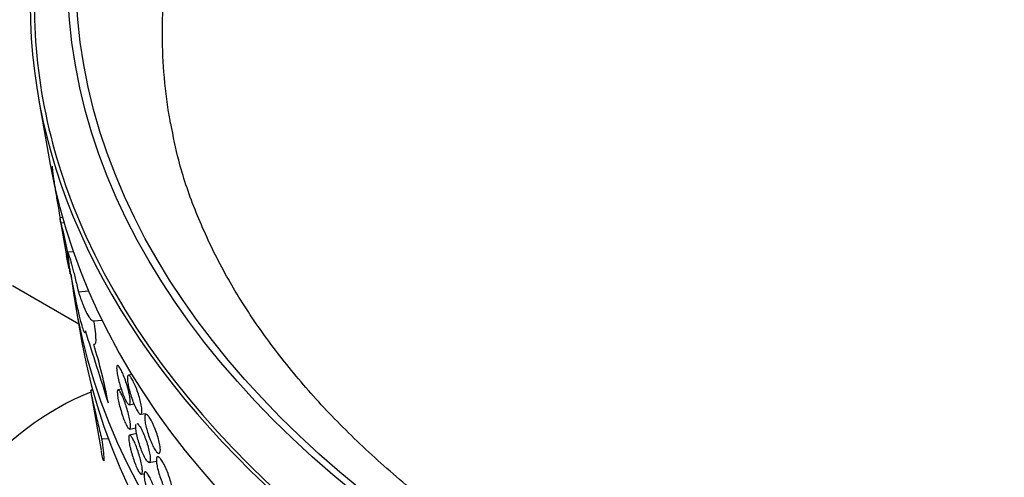
# Model space of a CAD drawing. Units: millimetres. Extents: x 0 to 835, y 0 to 1165.
# Drawn here: x 619 to 643, y 180 to 191 of the extents above; entities that cross this region are included whole.
import ezdxf
from ezdxf import colors
from ezdxf.entities.mleader import LeaderData, LeaderLine
from ezdxf.math import Vec2, Vec3

# ---------------------------------------------------------------- set-up
doc = ezdxf.new("R2010")
doc.units = ezdxf.units.MM
doc.layers.add('DV6_Défaut', color=7, linetype='Continuous')
doc.layers.add('Défaut', color=7, linetype='Continuous')

# ---------------------------------------------------------------- blocks, each defined once
blk = doc.blocks.new('_DOT')
at = {"color": 0}
blk.add_line((0, 0), (-1, 0), dxfattribs=at)
at = {"color": 0, "const_width": 0.333}
blk.add_lwpolyline([(-0.1665, 0, 1), (0.1665, 0, 1)], format="xyb", close=True, dxfattribs=at)
blk = doc.blocks.new('SE5')
at = {"layer": 'DV6_Défaut', "color": 7, "linetype": 'Continuous'}
for p, q in [((619.704, 189.264), (619.992, 187.648)), ((620.291, 186.343), (620.226, 186.339)), ((620.226, 186.329), (620.39, 185.408)), ((620.248, 186.218), (620.326, 186.223)), ((620.556, 185.507), (620.418, 185.498)), ((620.688, 183.734), (619.068, 184.669)), ((620.679, 184.528), (620.931, 184.545)), ((620.624, 184.093), (620.768, 183.285)), ((621.052, 183.815), (621.261, 183.829)), ((621.993, 182.499), (621.904, 182.481)), ((620.984, 182.068), (621.239, 180.634)), ((621.032, 182.113), (620.987, 182.116)), ((621.729, 182.139), (621.651, 182.123)), ((621.928, 181.758), (622.04, 181.781)), ((622.21, 181.523), (622.326, 181.546)), ((621.936, 181.16), (622.087, 181.191)), ((621.246, 180.932), (621.416, 180.921)), ((622.107, 181.048), (621.934, 181.012)), ((622.414, 180.339), (622.592, 180.375)), ((622.224, 180.051), (622.29, 180.064))]:
    blk.add_line(p, q, dxfattribs=at)
for centre, radius, start, end in [((631.452, 187.707), 11.31, 186.947, 187.5697), ((614.809, 184.579), 5.681, 3.9226, 16.7699), ((631.452, 187.707), 11.31, 191.7518, 193.3873), ((430.501, 122.057), 200.042, 17.37573, 17.90922), ((607.957, 179.216), 13.702, 10.8562, 17.0556)]:
    blk.add_arc(centre, radius, start, end, dxfattribs=at)
for major_axis in [(-38.056, 0), (-37.849, 0)]:
    blk.add_ellipse((658.466, 192.325), major_axis=major_axis, ratio=0.57735, dxfattribs=at)
for centre, major_axis, start_param, end_param in [((658.466, 190.83), (-35.736, 0), 3.037046, 6.283185), ((658.466, 191.562), (-38.965, 0), 0, 3.402785), ((658.466, 191.562), (-38.865, 0), 0, 0.255698), ((658.466, 190.83), (-35.736, 0), 0, 0.102316), ((658.466, 190.83), (-35.736, 0), 0.102316, 0.106234), ((658.466, 189.929), (38.676, 0), 3.243909, 6.180869), ((658.466, 191.562), (-38.865, 0), 0.255698, 2.876964), ((658.466, 186.336), (-38.041, 0), 0.062302, 3.039277), ((658.466, 185.52), (37.896, 0), 3.243909, 6.180869), ((620.164, 175.953), (-3.5, -6.062), 3.76037, 6.283185)]:
    blk.add_ellipse(centre, major_axis=major_axis, ratio=0.57735, start_param=start_param, end_param=end_param, dxfattribs=at)
for points, knots in [([(684.161, 176.979), (683.852, 176.803), (683.084, 176.37), (681.61, 175.623), (679.815, 174.824), (677.913, 174.083), (675.93, 173.412), (673.871, 172.813), (671.745, 172.29), (669.562, 171.844), (667.33, 171.479), (665.059, 171.196), (662.759, 170.996), (660.441, 170.881), (658.113, 170.851), (655.787, 170.907), (653.473, 171.047), (651.18, 171.273), (648.919, 171.581), (646.7, 171.971), (644.532, 172.441), (642.424, 172.988), (640.386, 173.61), (638.427, 174.303), (636.555, 175.063), (634.778, 175.887), (633.103, 176.77), (631.537, 177.707), (630.087, 178.693), (628.757, 179.723), (627.553, 180.792), (626.477, 181.894), (625.534, 183.024), (624.724, 184.178), (624.048, 185.354), (623.515, 186.54), (623.133, 187.666), (623.006, 188.321), (622.944, 188.652)], [0, 0, 0, 0, 0.014764, 0.042963, 0.071186, 0.099433, 0.127707, 0.156007, 0.184333, 0.212682, 0.24105, 0.269435, 0.297834, 0.326241, 0.354653, 0.383067, 0.411478, 0.439881, 0.468273, 0.496649, 0.525006, 0.55334, 0.581647, 0.609925, 0.638171, 0.666385, 0.694566, 0.722719, 0.75085, 0.778973, 0.807099, 0.835256, 0.863479, 0.89182, 0.920344, 0.949128, 0.97825, 1, 1, 1, 1]), ([(620.034, 187.601), (620.037, 187.567), (620.042, 187.53), (620.047, 187.49), (620.057, 187.411), (620.07, 187.318), (620.085, 187.218), (620.1, 187.119), (620.117, 187.011), (620.134, 186.902), (620.152, 186.793), (620.171, 186.681), (620.189, 186.574), (620.203, 186.491), (620.217, 186.41), (620.231, 186.334)], [0, 0, 0, 0, 0.1180344, 0.1180344, 0.1180344, 0.3510357, 0.3510357, 0.3510357, 0.5832952, 0.5832952, 0.5832952, 0.8172527, 0.8172527, 0.8172527, 1, 1, 1, 1]), ([(620.85, 183.572), (620.85, 183.545), (620.849, 183.528), (620.844, 183.523), (620.839, 183.516), (620.829, 183.527), (620.816, 183.557), (620.804, 183.586), (620.788, 183.634), (620.77, 183.696), (620.752, 183.758), (620.731, 183.837), (620.71, 183.925), (620.696, 183.98), (620.683, 184.039), (620.669, 184.1), (620.646, 184.202), (620.622, 184.313), (620.599, 184.424), (620.577, 184.535), (620.554, 184.648), (620.533, 184.756), (620.513, 184.864), (620.493, 184.969), (620.477, 185.061), (620.46, 185.154), (620.446, 185.237), (620.435, 185.304), (620.425, 185.37), (620.418, 185.422), (620.415, 185.455)], [0, 0, 0, 0, 0.080816, 0.080816, 0.080816, 0.186239, 0.186239, 0.186239, 0.291254, 0.291254, 0.291254, 0.396473, 0.396473, 0.396473, 0.460946, 0.460946, 0.460946, 0.568399, 0.568399, 0.568399, 0.675814, 0.675814, 0.675814, 0.783763, 0.783763, 0.783763, 0.892046, 0.892046, 0.892046, 1, 1, 1, 1]), ([(620.417, 185.497), (620.417, 185.497), (620.418, 185.497), (620.419, 185.497), (620.424, 185.492), (620.434, 185.468), (620.447, 185.427), (620.46, 185.387), (620.477, 185.329), (620.497, 185.257), (620.517, 185.186), (620.54, 185.101), (620.564, 185.007), (620.588, 184.912), (620.614, 184.807), (620.639, 184.7), (620.653, 184.644), (620.666, 184.586), (620.679, 184.528)], [0, 0, 0, 0, 0.029353, 0.029353, 0.029353, 0.244508, 0.244508, 0.244508, 0.457648, 0.457648, 0.457648, 0.670866, 0.670866, 0.670866, 0.886397, 0.886397, 0.886397, 1, 1, 1, 1]), ([(620.679, 184.528), (620.716, 184.412), (620.753, 184.308), (620.822, 184.13), (620.856, 184.055), (620.919, 183.934), (620.95, 183.888), (621.005, 183.828), (621.03, 183.814), (621.052, 183.815)], [0, 0, 0, 0, 0.25, 0.25, 0.5, 0.5, 0.75, 0.75, 1, 1, 1, 1]), ([(621.052, 183.815), (621.069, 183.716), (621.082, 183.629), (621.099, 183.475), (621.103, 183.41), (621.104, 183.309), (621.1, 183.272), (621.084, 183.23), (621.072, 183.225), (621.057, 183.235)], [0, 0, 0, 0, 0.25, 0.25, 0.5, 0.5, 0.75, 0.75, 1, 1, 1, 1]), ([(621.886, 182.183), (621.901, 182.129), (621.914, 182.075), (621.924, 182.027), (621.935, 181.978), (621.942, 181.933), (621.946, 181.895), (621.951, 181.857), (621.952, 181.825), (621.949, 181.803), (621.947, 181.78), (621.941, 181.765), (621.933, 181.76), (621.924, 181.755), (621.912, 181.76), (621.899, 181.773), (621.885, 181.786), (621.869, 181.809), (621.852, 181.839), (621.836, 181.868), (621.817, 181.906), (621.799, 181.949), (621.781, 181.991), (621.762, 182.04), (621.745, 182.091), (621.727, 182.142), (621.71, 182.196), (621.694, 182.249), (621.679, 182.303), (621.665, 182.357), (621.654, 182.407), (621.642, 182.457), (621.633, 182.505), (621.627, 182.546), (621.62, 182.588), (621.617, 182.624), (621.617, 182.652), (621.616, 182.68), (621.619, 182.7), (621.625, 182.711), (621.631, 182.721), (621.641, 182.723), (621.652, 182.715), (621.664, 182.707), (621.678, 182.69), (621.694, 182.665), (621.71, 182.64), (621.728, 182.606), (621.746, 182.567), (621.764, 182.528), (621.784, 182.483), (621.802, 182.434), (621.821, 182.386), (621.839, 182.333), (621.856, 182.28), (621.867, 182.248), (621.876, 182.215), (621.886, 182.183)], [0, 0, 0, 0, 0.054333, 0.054333, 0.054333, 0.108651, 0.108651, 0.108651, 0.163176, 0.163176, 0.163176, 0.217626, 0.217626, 0.217626, 0.271707, 0.271707, 0.271707, 0.325297, 0.325297, 0.325297, 0.378461, 0.378461, 0.378461, 0.431405, 0.431405, 0.431405, 0.484416, 0.484416, 0.484416, 0.537774, 0.537774, 0.537774, 0.591654, 0.591654, 0.591654, 0.646035, 0.646035, 0.646035, 0.700648, 0.700648, 0.700648, 0.755068, 0.755068, 0.755068, 0.808919, 0.808919, 0.808919, 0.862111, 0.862111, 0.862111, 0.9149, 0.9149, 0.9149, 0.967739, 0.967739, 0.967739, 1, 1, 1, 1]), ([(622.209, 181.523), (622.199, 181.521), (622.185, 181.528), (622.17, 181.544), (622.154, 181.56), (622.136, 181.585), (622.118, 181.617), (622.099, 181.649), (622.079, 181.688), (622.06, 181.732), (622.04, 181.776), (622.02, 181.826), (622.002, 181.877), (621.983, 181.929), (621.965, 181.983), (621.95, 182.036), (621.934, 182.09), (621.92, 182.143), (621.91, 182.193), (621.899, 182.242), (621.89, 182.288), (621.885, 182.328), (621.88, 182.368), (621.878, 182.402), (621.88, 182.427), (621.881, 182.452), (621.886, 182.469), (621.895, 182.476), (621.903, 182.484), (621.914, 182.482), (621.928, 182.472), (621.942, 182.461), (621.958, 182.441), (621.976, 182.414), (621.994, 182.387), (622.013, 182.351), (622.033, 182.311), (622.053, 182.27), (622.073, 182.223), (622.093, 182.174), (622.113, 182.125), (622.132, 182.071), (622.149, 182.018), (622.167, 181.965), (622.182, 181.911), (622.195, 181.86), (622.208, 181.808), (622.219, 181.759), (622.226, 181.715), (622.233, 181.672), (622.237, 181.634), (622.237, 181.603), (622.237, 181.573), (622.233, 181.55), (622.226, 181.537), (622.222, 181.529), (622.216, 181.524), (622.209, 181.523)], [0, 0, 0, 0, 0.053158, 0.053158, 0.053158, 0.106329, 0.106329, 0.106329, 0.159328, 0.159328, 0.159328, 0.212341, 0.212341, 0.212341, 0.26563, 0.26563, 0.26563, 0.319373, 0.319373, 0.319373, 0.373594, 0.373594, 0.373594, 0.428116, 0.428116, 0.428116, 0.482589, 0.482589, 0.482589, 0.536632, 0.536632, 0.536632, 0.590048, 0.590048, 0.590048, 0.642958, 0.642958, 0.642958, 0.695751, 0.695751, 0.695751, 0.74887, 0.74887, 0.74887, 0.802582, 0.802582, 0.802582, 0.856856, 0.856856, 0.856856, 0.911399, 0.911399, 0.911399, 0.965822, 0.965822, 0.965822, 1, 1, 1, 1]), ([(620.977, 182.117), (620.977, 182.117), (620.977, 182.116), (620.978, 182.104), (620.982, 182.079), (621.005, 181.959), (621.036, 181.817), (621.102, 181.533), (621.127, 181.426), (621.183, 181.191), (621.214, 181.066), (621.246, 180.932)], [0, 0, 0, 0, 0.052484, 0.052484, 0.241987, 0.241987, 0.620994, 0.620994, 0.810497, 0.810497, 1, 1, 1, 1]), ([(621.724, 181.604), (621.708, 181.658), (621.693, 181.714), (621.68, 181.766), (621.668, 181.818), (621.657, 181.868), (621.649, 181.913), (621.642, 181.957), (621.636, 181.997), (621.634, 182.029), (621.632, 182.062), (621.633, 182.087), (621.636, 182.102), (621.64, 182.118), (621.647, 182.125), (621.657, 182.122), (621.667, 182.12), (621.679, 182.107), (621.693, 182.087), (621.708, 182.066), (621.724, 182.037), (621.741, 182.001), (621.758, 181.966), (621.777, 181.923), (621.795, 181.876), (621.813, 181.83), (621.832, 181.779), (621.849, 181.727), (621.866, 181.674), (621.882, 181.619), (621.896, 181.567), (621.911, 181.514), (621.923, 181.462), (621.933, 181.415), (621.942, 181.367), (621.949, 181.323), (621.953, 181.286), (621.957, 181.25), (621.957, 181.219), (621.955, 181.198), (621.952, 181.177), (621.946, 181.164), (621.938, 181.161), (621.929, 181.157), (621.918, 181.164), (621.904, 181.179), (621.891, 181.194), (621.875, 181.218), (621.859, 181.249), (621.842, 181.28), (621.825, 181.32), (621.807, 181.364), (621.789, 181.407), (621.771, 181.457), (621.754, 181.508), (621.744, 181.54), (621.734, 181.572), (621.724, 181.604)], [0, 0, 0, 0, 0.053771, 0.053771, 0.053771, 0.107513, 0.107513, 0.107513, 0.161679, 0.161679, 0.161679, 0.216268, 0.216268, 0.216268, 0.270884, 0.270884, 0.270884, 0.32507, 0.32507, 0.32507, 0.378568, 0.378568, 0.378568, 0.431482, 0.431482, 0.431482, 0.484211, 0.484211, 0.484211, 0.53722, 0.53722, 0.53722, 0.590807, 0.590807, 0.590807, 0.644982, 0.644982, 0.644982, 0.699501, 0.699501, 0.699501, 0.754001, 0.754001, 0.754001, 0.808167, 0.808167, 0.808167, 0.86184, 0.86184, 0.86184, 0.915046, 0.915046, 0.915046, 0.967974, 0.967974, 0.967974, 1, 1, 1, 1]), ([(622.531, 181.233), (622.553, 181.183), (622.574, 181.13), (622.593, 181.076), (622.611, 181.022), (622.628, 180.968), (622.642, 180.916), (622.656, 180.864), (622.668, 180.814), (622.675, 180.769), (622.683, 180.725), (622.687, 180.685), (622.687, 180.654), (622.687, 180.622), (622.683, 180.598), (622.676, 180.583), (622.669, 180.568), (622.658, 180.562), (622.644, 180.565), (622.631, 180.568), (622.614, 180.58), (622.596, 180.601), (622.578, 180.621), (622.558, 180.65), (622.538, 180.686), (622.517, 180.721), (622.496, 180.764), (622.475, 180.81), (622.454, 180.856), (622.433, 180.908), (622.414, 180.96), (622.395, 181.013), (622.378, 181.068), (622.363, 181.12), (622.348, 181.174), (622.335, 181.226), (622.325, 181.273), (622.316, 181.32), (622.309, 181.364), (622.306, 181.399), (622.304, 181.435), (622.304, 181.465), (622.309, 181.485), (622.313, 181.505), (622.321, 181.517), (622.332, 181.52), (622.343, 181.522), (622.358, 181.515), (622.374, 181.5), (622.391, 181.484), (622.41, 181.46), (622.43, 181.429), (622.45, 181.398), (622.471, 181.36), (622.492, 181.316), (622.505, 181.29), (622.519, 181.262), (622.531, 181.233)], [0, 0, 0, 0, 0.054158, 0.054158, 0.054158, 0.108289, 0.108289, 0.108289, 0.162785, 0.162785, 0.162785, 0.217387, 0.217387, 0.217387, 0.271681, 0.271681, 0.271681, 0.325439, 0.325439, 0.325439, 0.378688, 0.378688, 0.378688, 0.431651, 0.431651, 0.431651, 0.484623, 0.484623, 0.484623, 0.537875, 0.537875, 0.537875, 0.591577, 0.591577, 0.591577, 0.645752, 0.645752, 0.645752, 0.700246, 0.700246, 0.700246, 0.754743, 0.754743, 0.754743, 0.808873, 0.808873, 0.808873, 0.862398, 0.862398, 0.862398, 0.915366, 0.915366, 0.915366, 0.968116, 0.968116, 0.968116, 1, 1, 1, 1]), ([(622.107, 181.297), (622.109, 181.298), (622.111, 181.298), (622.113, 181.298), (622.124, 181.296), (622.138, 181.286), (622.154, 181.267), (622.17, 181.248), (622.188, 181.221), (622.207, 181.187), (622.226, 181.153), (622.246, 181.111), (622.266, 181.066), (622.286, 181.021), (622.306, 180.97), (622.325, 180.919), (622.344, 180.866), (622.362, 180.812), (622.377, 180.759), (622.393, 180.706), (622.406, 180.653), (622.417, 180.605), (622.427, 180.557), (622.434, 180.512), (622.438, 180.474), (622.442, 180.436), (622.442, 180.405), (622.439, 180.382), (622.436, 180.36), (622.429, 180.345), (622.419, 180.341), (622.409, 180.336), (622.396, 180.34), (622.381, 180.354), (622.366, 180.367), (622.349, 180.39), (622.331, 180.419), (622.312, 180.449), (622.293, 180.487), (622.273, 180.529), (622.253, 180.572), (622.233, 180.62), (622.215, 180.671), (622.196, 180.721), (622.178, 180.776), (622.162, 180.829), (622.145, 180.882), (622.131, 180.936), (622.119, 180.986), (622.107, 181.037), (622.098, 181.085), (622.092, 181.126), (622.086, 181.168), (622.083, 181.204), (622.084, 181.231), (622.084, 181.249), (622.086, 181.264), (622.089, 181.274)], [0, 0, 0, 0, 0.0098208, 0.0098208, 0.0098208, 0.0658719, 0.0658719, 0.0658719, 0.1214676, 0.1214676, 0.1214676, 0.1767044, 0.1767044, 0.1767044, 0.2320472, 0.2320472, 0.2320472, 0.2878977, 0.2878977, 0.2878977, 0.3443942, 0.3443942, 0.3443942, 0.4013591, 0.4013591, 0.4013591, 0.4584119, 0.4584119, 0.4584119, 0.515173, 0.515173, 0.515173, 0.571433, 0.571433, 0.571433, 0.6272046, 0.6272046, 0.6272046, 0.6826743, 0.6826743, 0.6826743, 0.7381163, 0.7381163, 0.7381163, 0.7938087, 0.7938087, 0.7938087, 0.8499558, 0.8499558, 0.8499558, 0.906612, 0.906612, 0.906612, 0.9636252, 0.9636252, 0.9636252, 1, 1, 1, 1]), ([(621.246, 180.932), (621.264, 180.814), (621.277, 180.714), (621.296, 180.552), (621.302, 180.488), (621.306, 180.404), (621.305, 180.382), (621.296, 180.378), (621.289, 180.397), (621.269, 180.474), (621.257, 180.532), (621.243, 180.611), (621.243, 180.613), (621.243, 180.615)], [0, 0, 0, 0, 0.198943, 0.198943, 0.397887, 0.397887, 0.59683, 0.59683, 0.795773, 0.795773, 0.994716, 0.994716, 1, 1, 1, 1]), ([(621.943, 180.736), (621.932, 180.786), (621.924, 180.832), (621.919, 180.87), (621.915, 180.909), (621.913, 180.941), (621.914, 180.965), (621.916, 180.989), (621.92, 181.004), (621.928, 181.01), (621.935, 181.016), (621.946, 181.012), (621.959, 181), (621.972, 180.987), (621.987, 180.965), (622.004, 180.936), (622.021, 180.907), (622.039, 180.87), (622.058, 180.828), (622.076, 180.787), (622.095, 180.739), (622.114, 180.689), (622.132, 180.638), (622.15, 180.584), (622.166, 180.532), (622.183, 180.478), (622.197, 180.424), (622.209, 180.374), (622.221, 180.323), (622.231, 180.274), (622.238, 180.232), (622.244, 180.19), (622.248, 180.152), (622.248, 180.124), (622.248, 180.095), (622.244, 180.074), (622.238, 180.062), (622.232, 180.05), (622.222, 180.048), (622.21, 180.055), (622.198, 180.061), (622.184, 180.077), (622.168, 180.102), (622.152, 180.126), (622.134, 180.158), (622.116, 180.197), (622.098, 180.235), (622.079, 180.28), (622.061, 180.329), (622.043, 180.377), (622.025, 180.43), (622.009, 180.483), (621.992, 180.536), (621.977, 180.591), (621.964, 180.643), (621.956, 180.675), (621.949, 180.707), (621.943, 180.736)], [0, 0, 0, 0, 0.05453, 0.05453, 0.05453, 0.109052, 0.109052, 0.109052, 0.16366, 0.16366, 0.16366, 0.217961, 0.217961, 0.217961, 0.271635, 0.271635, 0.271635, 0.324687, 0.324687, 0.324687, 0.377443, 0.377443, 0.377443, 0.430367, 0.430367, 0.430367, 0.483813, 0.483813, 0.483813, 0.537863, 0.537863, 0.537863, 0.592324, 0.592324, 0.592324, 0.646842, 0.646842, 0.646842, 0.70108, 0.70108, 0.70108, 0.75485, 0.75485, 0.75485, 0.808151, 0.808151, 0.808151, 0.861145, 0.861145, 0.861145, 0.914097, 0.914097, 0.914097, 0.9673, 0.9673, 0.9673, 1, 1, 1, 1]), ([(622.982, 179.623), (622.982, 179.591), (622.978, 179.566), (622.971, 179.551), (622.964, 179.535), (622.953, 179.528), (622.939, 179.529), (622.926, 179.531), (622.909, 179.542), (622.891, 179.562), (622.872, 179.581), (622.852, 179.609), (622.831, 179.643), (622.81, 179.678), (622.788, 179.72), (622.766, 179.765), (622.745, 179.811), (622.724, 179.862), (622.704, 179.914), (622.685, 179.967), (622.666, 180.021), (622.651, 180.074), (622.635, 180.128), (622.622, 180.18), (622.612, 180.228), (622.602, 180.276), (622.595, 180.32), (622.592, 180.357), (622.589, 180.393), (622.589, 180.424), (622.594, 180.445), (622.598, 180.466), (622.606, 180.479), (622.617, 180.483), (622.628, 180.486), (622.643, 180.481), (622.66, 180.466), (622.676, 180.452), (622.695, 180.429), (622.716, 180.399), (622.736, 180.369), (622.758, 180.331), (622.78, 180.289), (622.802, 180.247), (622.824, 180.198), (622.845, 180.148), (622.866, 180.097), (622.886, 180.043), (622.904, 179.99), (622.922, 179.936), (622.937, 179.882), (622.95, 179.832), (622.962, 179.782), (622.971, 179.735), (622.976, 179.694), (622.98, 179.667), (622.981, 179.644), (622.982, 179.623)], [0, 0, 0, 0, 0.053495, 0.053495, 0.053495, 0.107015, 0.107015, 0.107015, 0.160175, 0.160175, 0.160175, 0.213085, 0.213085, 0.213085, 0.266064, 0.266064, 0.266064, 0.319377, 0.319377, 0.319377, 0.373171, 0.373171, 0.373171, 0.427432, 0.427432, 0.427432, 0.48197, 0.48197, 0.48197, 0.536448, 0.536448, 0.536448, 0.590507, 0.590507, 0.590507, 0.64394, 0.64394, 0.64394, 0.696838, 0.696838, 0.696838, 0.74957, 0.74957, 0.74957, 0.802607, 0.802607, 0.802607, 0.856276, 0.856276, 0.856276, 0.91059, 0.91059, 0.91059, 0.965241, 0.965241, 0.965241, 1, 1, 1, 1]), ([(622.315, 179.841), (622.305, 179.89), (622.297, 179.935), (622.293, 179.974), (622.288, 180.012), (622.287, 180.044), (622.289, 180.068), (622.292, 180.091), (622.298, 180.106), (622.306, 180.112), (622.315, 180.117), (622.327, 180.114), (622.342, 180.101), (622.356, 180.088), (622.373, 180.067), (622.391, 180.038), (622.409, 180.009), (622.429, 179.972), (622.448, 179.931), (622.468, 179.889), (622.489, 179.841), (622.508, 179.791), (622.528, 179.741), (622.547, 179.687), (622.564, 179.634), (622.581, 179.581), (622.596, 179.527), (622.609, 179.476), (622.621, 179.425), (622.631, 179.377), (622.637, 179.335), (622.643, 179.293), (622.646, 179.256), (622.646, 179.227), (622.645, 179.199), (622.64, 179.178), (622.633, 179.166), (622.625, 179.155), (622.615, 179.152), (622.601, 179.159), (622.588, 179.166), (622.572, 179.182), (622.555, 179.206), (622.537, 179.23), (622.518, 179.263), (622.499, 179.301), (622.48, 179.339), (622.46, 179.384), (622.44, 179.433), (622.421, 179.481), (622.402, 179.534), (622.385, 179.587), (622.367, 179.64), (622.351, 179.695), (622.338, 179.746), (622.329, 179.779), (622.322, 179.811), (622.315, 179.841)], [0, 0, 0, 0, 0.05452, 0.05452, 0.05452, 0.109043, 0.109043, 0.109043, 0.163487, 0.163487, 0.163487, 0.217467, 0.217467, 0.217467, 0.270816, 0.270816, 0.270816, 0.32369, 0.32369, 0.32369, 0.376497, 0.376497, 0.376497, 0.42967, 0.42967, 0.42967, 0.483449, 0.483449, 0.483449, 0.537769, 0.537769, 0.537769, 0.592317, 0.592317, 0.592317, 0.646706, 0.646706, 0.646706, 0.700664, 0.700664, 0.700664, 0.754129, 0.754129, 0.754129, 0.807226, 0.807226, 0.807226, 0.860196, 0.860196, 0.860196, 0.913312, 0.913312, 0.913312, 0.966803, 0.966803, 0.966803, 1, 1, 1, 1])]:
    blk.add_open_spline(points, degree=3, knots=knots, dxfattribs=at)

msp = doc.modelspace()

# ---------------------------------------------------------------- block references
at = {"layer": 'Défaut'}
msp.add_blockref('SE5', (0, 0), dxfattribs=at)

# ---------------------------------------------------------------- leaders
at = {"layer": 'Défaut', "color": 7, "linetype": 'Continuous'}
ml = msp.add_multileader_mtext('Standard', dxfattribs=at)
ml.set_content('{\\pxsm0.9;\\fSolid Edge ISO|b1||i0||c0|p34;\\W1.;07/02/2018\\P}', color=256)
ml.set_leader_properties()
ml.set_arrow_properties(name='DOT')
ml.build(insert=Vec2(0, 0))
ml.multileader.update_dxf_attribs({"leader_type": 0, "dogleg_length": 0, "arrow_head_size": 12})
ctx = ml.context
ctx.base_point, ctx.char_height, ctx.arrow_head_size, ctx.landing_gap_size = Vec3(747.016, 1157.46), 12, 12, 4.2
notes = []
notes.append((ctx, [(0, (0, 0, 0), (0, 0), (1, 0), 1, [])]))
ctx.mtext.insert = Vec3(749.016, 1163.58)
for ctx, leaders in notes:
    for number, flags, end, landing, length, lines in leaders:
        leader = LeaderData()
        leader.index, (leader.has_last_leader_line, leader.has_dogleg_vector, leader.attachment_direction) = number, flags
        leader.last_leader_point, leader.dogleg_vector, leader.dogleg_length = Vec3(end), Vec3(landing), length
        for number, points, colour, breaks in lines:
            line = LeaderLine()
            line.index, line.vertices, line.color, line.breaks = number, Vec3.list(points), colors.encode_raw_color(colour), breaks
            leader.lines.append(line)
        ctx.leaders.append(leader)

doc.saveas('drawing.dxf')
